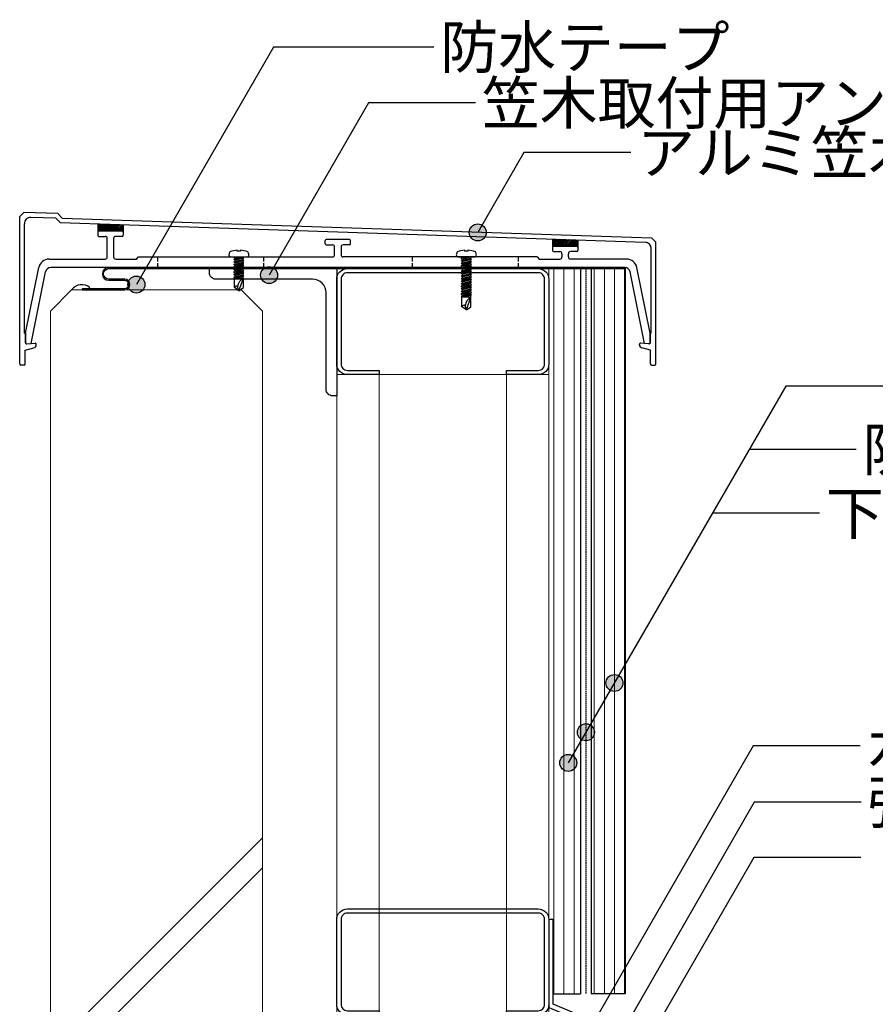
# Model space of a CAD drawing. Units: millimetres. Extents: x 9180 to 11940, y 13860 to 15770.
# Drawn here: x 9812 to 10215, y 14882 to 15347 of the extents above; entities that cross this region are included whole.
import ezdxf
from ezdxf.enums import TextEntityAlignment as Align

# ---------------------------------------------------------------- set-up
doc = ezdxf.new("R2010")
doc.units = ezdxf.units.MM
doc.linetypes.add('DASHED2', pattern=[9.525, 6.35, -3.175])
doc.linetypes.add('PLINE2', pattern=[3, 2.1, -0.9])
for name, color, linetype in [('bo-do', 3, 'Continuous'), ('BOUSUI', 1, 'Continuous'), ('doubuti', 5, 'Continuous'), ('KANAMONO', 5, 'Continuous'), ('KANAMONO_SCREW', 4, 'Continuous'), ('kasagi', 150, 'Continuous'), ('MOJI', 7, 'Continuous')]:
    doc.layers.add(name, color=color, linetype=linetype)
doc.layers.add('HATCH', color=9, linetype='Continuous', lineweight=9)
doc.layers.add('KUTAI', color=3, linetype='Continuous', lineweight=9)
doc.styles.add('MSゴシック', font='txt')
pattern_1 = [(90, (9420.546, 13834.996), (-4.7625, 9e-16), [])]

# ---------------------------------------------------------------- blocks, each defined once
blk = doc.blocks.new('sd-n16')
at = {"layer": 'KANAMONO_SCREW', "ltscale": 20}
for p, q in [((-1.9, -0.4), (-2.3, 0)), ((-1.9, -0.4), (-0.34, 0)), ((-2.4, -1.1), (1.9, 0)), ((-2.4, -1.1), (2.4, -0.5)), ((-1.9, -1.6), (-2.4, -1.1)), ((-2.4, -2.3), (1.9, -1.2)), ((-2.4, -2.3), (2.4, -1.7)), ((-1.9, -2.8), (-2.4, -2.3)), ((-2.4, -3.5), (1.9, -2.4)), ((-2.4, -3.5), (2.4, -2.9)), ((-1.9, -4), (-2.4, -3.5)), ((-2.4, -4.7), (1.9, -3.6)), ((-2.4, -4.7), (2.4, -4.1)), ((-1.9, -0.4), (-1.9, -0.97)), ((-1.9, -1.6), (2.4, -0.5)), ((-1.9, -1.6), (-1.9, -2.17)), ((-1.9, -2.8), (2.4, -1.7)), ((-1.9, -2.8), (-1.9, -3.37)), ((-1.9, -4), (2.4, -2.9)), ((-1.9, -4), (-1.9, -4.57)), ((-1.9, -5.2), (2.4, -4.1)), ((2.4, -0.5), (1.9, 0)), ((1.9, -0.63), (1.9, -1.2)), ((2.4, -1.7), (1.9, -1.2)), ((1.9, -1.83), (1.9, -2.4)), ((2.4, -2.9), (1.9, -2.4)), ((1.9, -3.03), (1.9, -3.6)), ((2.4, -4.1), (1.9, -3.6)), ((1.9, -4.23), (1.9, -4.8)), ((-1.9, -5.2), (-2.4, -4.7)), ((-2.4, -5.9), (1.9, -4.8)), ((-2.4, -5.9), (2.4, -5.3)), ((-1.9, -6.4), (-2.4, -5.9)), ((-2.4, -7.1), (1.9, -6)), ((-2.4, -7.1), (2.4, -6.5)), ((-1.9, -7.6), (-2.4, -7.1)), ((-2.4, -8.3), (1.9, -7.2)), ((-2.4, -8.3), (2.4, -7.7)), ((-1.9, -8.8), (-2.4, -8.3)), ((-2.4, -9.5), (1.9, -8.4)), ((-2.4, -9.5), (2.4, -8.9)), ((-1.9, -5.2), (-1.9, -5.77)), ((-1.9, -6.4), (2.4, -5.3)), ((-1.9, -6.4), (-1.9, -6.97)), ((-1.9, -7.6), (2.4, -6.5)), ((-1.9, -7.6), (-1.9, -8.17)), ((-1.9, -8.8), (2.4, -7.7)), ((-1.9, -8.8), (-1.9, -9.37)), ((-1.9, -10), (2.4, -8.9)), ((2.4, -5.3), (1.9, -4.8)), ((1.9, -5.43), (1.9, -6)), ((2.4, -6.5), (1.9, -6)), ((1.9, -6.63), (1.9, -7.2)), ((2.4, -7.7), (1.9, -7.2)), ((1.9, -7.83), (1.9, -8.4)), ((2.4, -8.9), (1.9, -8.4)), ((1.9, -9.03), (1.9, -10)), ((-1.9, -10), (-2.4, -9.5)), ((-2.15, -14.49), (-2.15, -10)), ((2.15, -10), (-2.15, -10)), ((0, -16), (2.15, -10)), ((2.15, -14.49), (2.15, -10)), ((0, -16), (-2.15, -14.49)), ((0, -16), (-0.64, -13.99)), ((0, -16), (2.15, -14.49))]:
    blk.add_line(p, q, dxfattribs=at)
blk.add_lwpolyline([(0.75, 3.18), (0.75, 2.68), (-0.75, 2.68), (-0.75, 3.18, 0.080002), (-4.25, 2.37, 0.077215), (-4.75, 1, 0.414214), (-3.75, 0), (3.75, 0, 0.414214), (4.75, 1, 0.077215), (4.25, 2.37, 0.079983), (0.75, 3.18, 0.079983)], format="xyb", dxfattribs=at)
for centre, radius, start, end in [((-1.21, -14.81), 0.995, 54.9476, 161.5829), ((4.69, -14.74), 5.38, 118.2142, 172.0163)]:
    blk.add_arc(centre, radius, start, end, dxfattribs=at)
blk = doc.blocks.new('sd-n25')
at = {"layer": 'KANAMONO_SCREW', "ltscale": 20}
for p, q in [((-2.4, -0.5), (1.6, 0)), ((-2.4, -0.5), (-0.45, 0)), ((-1.9, 0), (-1.9, -0.37)), ((-1.9, -1), (-2.4, -0.5)), ((-2.4, -1.7), (1.9, -0.6)), ((-2.4, -1.7), (2.4, -1.1)), ((-1.9, -2.2), (-2.4, -1.7)), ((-2.4, -2.9), (1.9, -1.8)), ((-2.4, -2.9), (2.4, -2.3)), ((-1.9, -3.4), (-2.4, -2.9)), ((-2.4, -4.1), (1.9, -3)), ((-2.4, -4.1), (2.4, -3.5)), ((-1.9, -4.6), (-2.4, -4.1)), ((-2.4, -5.3), (1.9, -4.2)), ((-1.9, -1), (2.01, 0)), ((-1.9, -1), (-1.9, -1.57)), ((-1.9, -2.2), (2.4, -1.1)), ((-1.9, -2.2), (-1.9, -2.77)), ((-1.9, -3.4), (2.4, -2.3)), ((-1.9, -3.4), (-1.9, -3.97)), ((-1.9, -4.6), (2.4, -3.5)), ((-1.9, -4.6), (-1.9, -5.17)), ((1.9, -0.03), (1.9, -0.6)), ((2.4, -1.1), (1.9, -0.6)), ((1.9, -1.23), (1.9, -1.8)), ((2.4, -2.3), (1.9, -1.8)), ((1.9, -2.43), (1.9, -3)), ((2.4, -3.5), (1.9, -3)), ((1.9, -3.63), (1.9, -4.2)), ((2.4, -4.7), (1.9, -4.2)), ((-2.4, -5.3), (2.4, -4.7)), ((-1.9, -5.8), (-2.4, -5.3)), ((-2.4, -6.5), (1.9, -5.4)), ((-2.4, -6.5), (2.4, -5.9)), ((-1.9, -7), (-2.4, -6.5)), ((-2.4, -7.7), (1.9, -6.6)), ((-2.4, -7.7), (2.4, -7.1)), ((-1.9, -8.2), (-2.4, -7.7)), ((-2.4, -8.9), (1.9, -7.8)), ((-2.4, -8.9), (2.4, -8.3)), ((-1.9, -9.4), (-2.4, -8.9)), ((-2.4, -10.1), (1.9, -9)), ((-1.9, -5.8), (2.4, -4.7)), ((-1.9, -5.8), (-1.9, -6.37)), ((-1.9, -7), (2.4, -5.9)), ((-1.9, -7), (-1.9, -7.57)), ((-1.9, -8.2), (2.4, -7.1)), ((-1.9, -8.2), (-1.9, -8.77)), ((-1.9, -9.4), (2.4, -8.3)), ((1.9, -4.83), (1.9, -5.4)), ((2.4, -5.9), (1.9, -5.4)), ((1.9, -6.03), (1.9, -6.6)), ((2.4, -7.1), (1.9, -6.6)), ((1.9, -7.23), (1.9, -7.8)), ((2.4, -8.3), (1.9, -7.8)), ((1.9, -8.43), (1.9, -9)), ((2.4, -9.5), (1.9, -9)), ((-2.4, -10.1), (2.4, -9.5)), ((-1.9, -10.6), (-2.4, -10.1)), ((-2.4, -11.3), (1.9, -10.2)), ((-2.4, -11.3), (2.4, -10.7)), ((-1.9, -11.8), (-2.4, -11.3)), ((-2.4, -12.5), (1.9, -11.4)), ((-2.4, -12.5), (2.4, -11.9)), ((-1.9, -13), (-2.4, -12.5)), ((-2.4, -13.7), (1.9, -12.6)), ((-2.4, -13.7), (2.4, -13.1)), ((-1.9, -14.2), (-2.4, -13.7)), ((-2.4, -14.9), (1.9, -13.8)), ((-1.9, -9.4), (-1.9, -9.97)), ((-1.9, -10.6), (2.4, -9.5)), ((-1.9, -10.6), (-1.9, -11.17)), ((-1.9, -11.8), (2.4, -10.7)), ((-1.9, -11.8), (-1.9, -12.37)), ((-1.9, -13), (2.4, -11.9)), ((-1.9, -13), (-1.9, -13.57)), ((-1.9, -14.2), (2.4, -13.1)), ((1.9, -9.63), (1.9, -10.2)), ((2.4, -10.7), (1.9, -10.2)), ((1.9, -10.83), (1.9, -11.4)), ((2.4, -11.9), (1.9, -11.4)), ((1.9, -12.03), (1.9, -12.6)), ((2.4, -13.1), (1.9, -12.6)), ((1.9, -13.23), (1.9, -13.8)), ((2.4, -14.3), (1.9, -13.8)), ((-2.4, -14.9), (2.4, -14.3)), ((-1.9, -15.4), (-2.4, -14.9)), ((-2.4, -16.1), (1.9, -15)), ((-2.4, -16.1), (2.4, -15.5)), ((-1.9, -16.6), (-2.4, -16.1)), ((-2.4, -17.3), (1.9, -16.2)), ((-2.4, -17.3), (2.4, -16.7)), ((-1.9, -17.8), (-2.4, -17.3)), ((-2.4, -18.5), (1.9, -17.4)), ((-2.4, -18.5), (2.4, -17.9)), ((-1.9, -19), (-2.4, -18.5)), ((-1.9, -14.2), (-1.9, -14.77)), ((-1.9, -15.4), (2.4, -14.3)), ((-1.9, -15.4), (-1.9, -15.97)), ((-1.9, -16.6), (2.4, -15.5)), ((-1.9, -16.6), (-1.9, -17.17)), ((-1.9, -17.8), (2.4, -16.7)), ((-1.9, -17.8), (-1.9, -18.37)), ((-1.9, -19), (2.4, -17.9)), ((1.9, -14.43), (1.9, -15)), ((2.4, -15.5), (1.9, -15)), ((1.9, -15.63), (1.9, -16.2)), ((2.4, -16.7), (1.9, -16.2)), ((1.9, -16.83), (1.9, -17.4)), ((2.4, -17.9), (1.9, -17.4)), ((1.9, -18.03), (1.9, -19)), ((2.15, -19), (-2.15, -19)), ((-2.15, -23.49), (-2.15, -19)), ((0, -25), (-0.64, -22.99)), ((0, -25), (2.15, -19)), ((2.15, -23.49), (2.15, -19)), ((0, -25), (-2.15, -23.49)), ((0, -25), (2.15, -23.49))]:
    blk.add_line(p, q, dxfattribs=at)
blk.add_lwpolyline([(0.75, 3.18), (0.75, 2.68), (-0.75, 2.68), (-0.75, 3.18, 0.080002), (-4.25, 2.37, 0.077215), (-4.75, 1, 0.414214), (-3.75, 0), (3.75, 0, 0.414214), (4.75, 1, 0.077215), (4.25, 2.37, 0.079983), (0.75, 3.18, 0.079983)], format="xyb", dxfattribs=at)
for centre, radius, start, end in [((-1.21, -23.81), 0.995, 54.9476, 161.5829), ((4.69, -23.74), 5.38, 118.2142, 172.0163)]:
    blk.add_arc(centre, radius, start, end, dxfattribs=at)

msp = doc.modelspace()

# ---------------------------------------------------------------- hatches: boundary and pattern name
at = {"layer": 'HATCH', "linetype": 'DASHED2'}
h = msp.add_hatch(dxfattribs=at)
h.set_pattern_fill('ANSI31', color=256, scale=1.5, angle=45, style=0)
h.set_pattern_definition(pattern_1)
h.paths.add_polyline_path([(10076.12824139, 15229.14892818), (10061.12824139, 15229.14892818), (10061.12824139, 15224.16892814, -0.001000001), (10061.12828139, 15224.14892818), (10061.12828139, 15184.14892818, -0.001000001), (10061.12824139, 15184.12892822), (10061.12824139, 14922.16890914, -0.001000001), (10061.12828139, 14922.14890918), (10063.12828139, 14922.14890918), (10063.12828139, 14887.14890918), (10076.12824139, 14887.14890918)])
h = msp.add_hatch(dxfattribs=at)
h.set_pattern_fill('ANSI31', color=256, scale=1.5, angle=45, style=0)
h.set_pattern_definition(pattern_1)
h.paths.add_polyline_path([(10097.12824139, 15229.14892818), (10081.12824139, 15229.14892818), (10081.12824139, 14887.14890918), (10097.12824139, 14887.14890918)])
at = {"layer": 'MOJI'}
h = msp.add_hatch(color=256, dxfattribs=at)
edge = h.paths.add_edge_path()
edge.add_arc((10027.59467302, 15246.19943762), 4, 0, 360)
h = msp.add_hatch(color=256, dxfattribs=at)
edge = h.paths.add_edge_path()
edge.add_arc((9929.24446356, 15226.07851307), 4, 0, 360)
h = msp.add_hatch(color=256, dxfattribs=at)
edge = h.paths.add_edge_path()
edge.add_arc((9866.63499634, 15221.62798044), 4, 0, 360)
h = msp.add_hatch(color=256, dxfattribs=at)
edge = h.paths.add_edge_path()
edge.add_arc((10092.05850337, 15033.70166657), 4, 0, 360)
h = msp.add_hatch(color=256, dxfattribs=at)
edge = h.paths.add_edge_path()
edge.add_arc((10078.62824139, 15010.43977047), 4, 0, 360)
h = msp.add_hatch(color=256, dxfattribs=at)
edge = h.paths.add_edge_path()
edge.add_arc((10070.29214369, 14996.00122571), 4, 0, 360)

# ---------------------------------------------------------------- linework, layer by layer
at = {"layer": 'bo-do', "ltscale": 20}
for p, q in [((10061.12824139, 15229.14892818), (10076.12824139, 15229.14892818)), ((10097.12824139, 15229.14892818), (10081.12824139, 15229.14892818))]:
    msp.add_line(p, q, dxfattribs=at)
at = {"layer": 'bo-do'}
for p, q in [((10076.12824139, 15229.14892818), (10076.12824139, 14887.14890918)), ((10081.12824139, 15229.14892818), (10081.12824139, 14887.14890918)), ((10097.12824139, 15229.14892818), (10097.12824139, 14887.14890918)), ((10063.12828139, 14887.14890918), (10076.12824139, 14887.14890918)), ((10097.12824139, 14887.14890918), (10081.12824139, 14887.14890918))]:
    msp.add_line(p, q, dxfattribs=at)
at = {"layer": 'BOUSUI', "linetype": 'DASHED2', "ltscale": 0.1}
msp.add_line((10078.62824139, 15229.14892818), (10078.62824139, 14887.14890918), dxfattribs=at)
at = {"layer": 'BOUSUI'}
msp.add_lwpolyline([(10097.12824139, 15229.64892818), (9853.62768139, 15229.64892818, 1), (9853.62768139, 15223.64892818), (9861.12768139, 15223.64892818, -1), (9861.12768139, 15219.64892818), (9841.12768139, 15219.64892818), (9841.12768139, 15219.14892818), (9861.12768139, 15219.14892818, 1), (9861.12768139, 15224.14892818), (9853.62768139, 15224.14892818, -1), (9853.62768139, 15229.14892818), (10097.12824139, 15229.14892818)], format="xyb", close=True, dxfattribs=at)
msp.add_arc((9840.8603377, 15215.76831992), 5.81605948, 48.8676222877, 144.4612042076, dxfattribs=at)
at = {"layer": 'doubuti', "lineweight": 5}
for p, q in [((10061.12824139, 15229.14892818), (10061.12824139, 14479.14892818)), ((9961.12828139, 14485.1485479), (9961.12828139, 15184.14892818)), ((9961.12828139, 15179.14892818), (10061.12824139, 15179.14892818)), ((9981.12828139, 15179.14892818), (9981.12821665, 14485.14876373)), ((10041.12828139, 15179.14892818), (10041.12828139, 14479.14892818))]:
    msp.add_line(p, q, dxfattribs=at)
at = {"layer": 'doubuti'}
for points in [[(9981.12828139, 15179.14892818), (9966.12828139, 15179.14892818, -0.4142135624), (9961.12828139, 15184.14892818), (9961.12828139, 15224.14892818, -0.4142135624), (9966.12828139, 15229.14892818), (10056.12828139, 15229.14892818, -0.4142135624), (10061.12828139, 15224.14892818), (10061.12828139, 15184.14892818, -0.4142135624), (10056.12828139, 15179.14892818), (10041.12828139, 15179.14892818), (10041.12828139, 15181.14892818), (10056.12828139, 15181.14892818, 0.4142135624), (10059.12828139, 15184.14892818), (10059.12828139, 15224.14892818, 0.4142135624), (10056.12828139, 15227.14892818), (9966.12828139, 15227.14892818, 0.4142135624), (9963.12828139, 15224.14892818), (9963.12828139, 15184.14892818, 0.4142135624), (9966.12828139, 15181.14892818), (9981.12828139, 15181.14892818)], [(9981.12828139, 14877.14890918), (9966.12828139, 14877.14890918, -0.4142135624), (9961.12828139, 14882.14890918), (9961.12828139, 14922.14890918, -0.4142135624), (9966.12828139, 14927.14890918), (10056.12828139, 14927.14890918, -0.4142135624), (10061.12828139, 14922.14890918), (10061.12828139, 14882.14890918, -0.4142135624), (10056.12828139, 14877.14890918), (10041.12828139, 14877.14890918), (10041.12828139, 14879.14890918), (10056.12828139, 14879.14890918, 0.4142135624), (10059.12828139, 14882.14890918), (10059.12828139, 14922.14890918, 0.4142135624), (10056.12828139, 14925.14890918), (9966.12828139, 14925.14890918, 0.4142135624), (9963.12828139, 14922.14890918), (9963.12828139, 14882.14890918, 0.4142135624), (9966.12828139, 14879.14890918), (9981.12828139, 14879.14890918)]]:
    msp.add_lwpolyline(points, format="xyb", close=True, dxfattribs=at)
at = {"layer": 'HATCH'}
for p, q in [((9926.12838139, 14960.72767282), (9826.12768139, 14860.72787282)), ((9926.12838139, 14946.58547282), (9826.12768139, 14846.58557282))]:
    msp.add_line(p, q, dxfattribs=at)
at = {"layer": 'KANAMONO'}
for points in [[(9956.12828139, 15172.14892818), (9956.12828139, 15217.64892818, 0.4142135624), (9949.62828139, 15224.14892818), (9904.12828139, 15224.14892818, -0.4142135624), (9901.12828139, 15227.14892818), (9901.12828139, 15229.14892818), (9961.12828139, 15229.14892818), (9961.12828139, 15169.14892818), (9959.12828139, 15169.14892818, -0.4142135624)], [(10102.39623058, 14821.80916321), (10107.97358085, 14812.14890918), (10109.55093112, 14812.14890918, 0.4142135624), (10111.12828139, 14813.72625945), (10111.12828139, 14862.14890918), (10063.12828139, 14882.14890918), (10063.12828139, 14922.14890918), (10061.12828139, 14922.14890918), (10061.12828139, 14880.65243328), (10109.12828139, 14860.65243328), (10109.12828139, 14814.14890918), (10104.12828139, 14822.80916321)]]:
    msp.add_lwpolyline(points, format="xyb", close=True, dxfattribs=at)
at = {"layer": 'kasagi', "linetype": 'Continuous'}
for p, q in [((9811.62796139, 15253.66103118), (9813.56344539, 15255.59651518)), ((9829.55899639, 15255.06333018), (9813.56344539, 15255.59651518)), ((9811.62796139, 15184.16103118), (9811.62796139, 15253.66103118)), ((9828.61756739, 15252.89348918), (9816.92790639, 15253.28314418)), ((9828.61756739, 15252.89348918), (9830.68653239, 15250.82452318)), ((9829.55899639, 15255.06333018), (9831.62796139, 15252.99436418)), ((9830.68653239, 15250.82452318), (10106.52790639, 15241.62981118)), ((9831.62796139, 15252.99436418), (10109.55899639, 15243.72999618)), ((9813.82796139, 15198.66103118), (9813.82796139, 15250.28480918)), ((9848.42796139, 15250.23314218), (9848.42796139, 15244.84892818)), ((9849.60828539, 15250.19379818), (9848.42796139, 15249.01608018)), ((9850.29013239, 15250.17107018), (9848.42796139, 15248.30889918)), ((9850.97400039, 15250.14827418), (9848.42796139, 15247.60087318)), ((9851.65948739, 15250.12542518), (9848.42796139, 15246.89389918)), ((9859.92796139, 15246.84892818), (9848.92796139, 15246.84892818)), ((9852.34271339, 15250.10265118), (9849.08899039, 15246.84892818)), ((9853.02826739, 15250.07979918), (9849.79523939, 15246.84892818)), ((9853.71206739, 15250.05700518), (9850.50399039, 15246.84892818)), ((9854.39626139, 15250.03419918), (9851.21099039, 15246.84892818)), ((9855.08045439, 15250.01139318), (9851.91799039, 15246.84892818)), ((9855.76464839, 15249.98858618), (9852.62499039, 15246.84892818)), ((9856.44884239, 15249.96578018), (9853.33199039, 15246.84892818)), ((9857.13303539, 15249.94297318), (9854.03899039, 15246.84892818)), ((9857.81819639, 15249.92013418), (9854.74699039, 15246.84892818)), ((9858.50282339, 15249.89731418), (9855.45197539, 15246.84892818)), ((9859.18658339, 15249.87452218), (9856.16099039, 15246.84892818)), ((9859.87077739, 15249.85171518), (9856.86799039, 15246.84892818)), ((9860.42796139, 15249.70189918), (9857.57499039, 15246.84892818)), ((9858.28199039, 15246.84892818), (9860.42796139, 15248.99489918)), ((9858.98899039, 15246.84892818), (9860.42796139, 15248.28789918)), ((9859.69599039, 15246.84892818), (9860.42796139, 15247.58089918)), ((9860.42796139, 15249.83314218), (9860.42796139, 15244.84892818)), ((9848.92796139, 15244.34892818), (9851.92796139, 15244.34892818)), ((9852.92796139, 15234.64892818), (9852.92796139, 15243.34892818)), ((9855.92796139, 15243.34892818), (9855.92796139, 15234.64892818)), ((9859.92796139, 15244.34892818), (9856.92796139, 15244.34892818)), ((9955.62796139, 15240.84892818), (9955.62796139, 15242.34892818)), ((9967.12796139, 15242.84892818), (9956.12796139, 15242.84892818)), ((9967.62796139, 15240.84892818), (9967.62796139, 15242.34892818)), ((10062.82796139, 15243.08647618), (10062.82796139, 15237.64892818)), ((10063.68385739, 15243.05794618), (10062.82796139, 15242.20205018)), ((10064.36805139, 15243.03513918), (10062.82796139, 15241.49505018)), ((10065.05224439, 15243.01233318), (10062.82796139, 15240.78805018)), ((10065.73643839, 15242.98952618), (10062.82796139, 15240.08105018)), ((10066.42041539, 15242.96672718), (10063.10437939, 15239.64892818)), ((10067.10482539, 15242.94391418), (10063.80983939, 15239.64892818)), ((10067.79024239, 15242.92106618), (10064.51601539, 15239.64892818)), ((10068.47418039, 15242.89826818), (10065.22483939, 15239.64892818)), ((10069.15837339, 15242.87546218), (10065.93183939, 15239.64892818)), ((10069.84256739, 15242.85265518), (10066.63883939, 15239.64892818)), ((10070.52676039, 15242.82984918), (10067.34583939, 15239.64892818)), ((10071.21095439, 15242.80704318), (10068.05283939, 15239.64892818)), ((10071.89514739, 15242.78423618), (10068.75983939, 15239.64892818)), ((10072.57906239, 15242.76143918), (10069.46886739, 15239.64892818)), ((10073.26353439, 15242.73862318), (10070.17383939, 15239.64892818)), ((10073.94748239, 15242.71582518), (10070.88263539, 15239.64892818)), ((10074.63192139, 15242.69301018), (10071.58783939, 15239.64892818)), ((10072.29659939, 15239.64892818), (10074.82796139, 15242.18219418)), ((10074.82796139, 15242.68647618), (10074.82796139, 15237.64892818)), ((10109.55899639, 15243.72999618), (10111.62796139, 15241.66103118)), ((10111.62796139, 15184.16103118), (10111.62796139, 15241.66103118)), ((9956.12796139, 15240.34892818), (9959.12796139, 15240.34892818)), ((9960.12796139, 15235.64892818), (9960.12796139, 15239.34892818)), ((9963.12796139, 15239.34892818), (9963.12796139, 15235.64892818)), ((9967.12796139, 15240.34892818), (9964.12796139, 15240.34892818)), ((10074.32796139, 15239.64892818), (10063.32796139, 15239.64892818)), ((10063.32796139, 15237.14892818), (10066.32796139, 15237.14892818)), ((10074.32796139, 15237.14892818), (10071.32796139, 15237.14892818)), ((10073.00283939, 15239.64892818), (10074.82796139, 15241.47405018)), ((10073.70983939, 15239.64892818), (10074.82796139, 15240.76705018)), ((10074.41683939, 15239.64892818), (10074.82796139, 15240.06005018)), ((10109.42796139, 15198.66103118), (10109.42796139, 15238.63147618)), ((9825.52696139, 15233.64892818), (9851.92796139, 15233.64892818)), ((9856.92796139, 15233.64892818), (9866.62796139, 15233.64892818)), ((9866.62796139, 15233.64892818), (9867.62796139, 15234.64892818)), ((9867.62796139, 15234.64892818), (9959.12796139, 15234.64892818)), ((10055.62796139, 15234.64892818), (9964.12796139, 15234.64892818)), ((10055.62796139, 15234.64892818), (10056.62796139, 15233.64892818)), ((10056.62796139, 15233.64892818), (10066.32796139, 15233.64892818)), ((10067.32796139, 15236.14892818), (10067.32796139, 15234.64892818)), ((10070.32796139, 15234.64892818), (10070.32796139, 15236.14892818)), ((10097.72896139, 15233.64892818), (10071.32796139, 15233.64892818)), ((9814.42796139, 15198.64892818), (9820.62396139, 15229.62992818)), ((9817.03396139, 15193.83092818), (9823.79496139, 15227.63892818)), ((10097.00896139, 15229.64892818), (9826.24696139, 15229.64892818)), ((10106.22196139, 15193.83092818), (10099.46096139, 15227.63892818)), ((10108.82796139, 15198.64892818), (10102.63196139, 15229.62992818)), ((9813.82796139, 15198.66103118), (9814.42796139, 15198.66103118)), ((9814.42796139, 15198.66103118), (9814.42796139, 15193.98274218)), ((9814.42796139, 15198.66103118), (9814.42796139, 15194.19721518)), ((9814.42796139, 15194.18492818), (9814.42796139, 15198.64892818)), ((10108.82796139, 15198.66103118), (10108.82796139, 15193.98274218)), ((10109.42796139, 15198.66103118), (10108.82796139, 15198.66103118)), ((10108.82796139, 15198.66103118), (10108.82796139, 15194.19721518)), ((10108.82796139, 15194.18492818), (10108.82796139, 15198.64892818)), ((9814.22796139, 15190.66103118), (9818.30479339, 15191.71915218)), ((9814.22796139, 15184.16103118), (9814.22796139, 15190.66103118)), ((9814.74888839, 15193.68347218), (9818.89308339, 15193.97326318)), ((9814.96289939, 15193.68592418), (9817.03396139, 15193.83092818)), ((9819.42796139, 15193.17104718), (9819.42796139, 15193.47448118)), ((10103.82796139, 15193.17104718), (10103.82796139, 15193.47448118)), ((10108.50703439, 15193.68347218), (10104.36283939, 15193.97326318)), ((10109.02796139, 15190.66103118), (10104.95112939, 15191.71915218)), ((10108.29296139, 15193.68592818), (10106.22196139, 15193.83092818)), ((10109.02796139, 15184.16103118), (10109.02796139, 15190.66103118)), ((9813.72796139, 15183.66103118), (9812.12796139, 15183.66103118)), ((10109.52796139, 15183.66103118), (10111.12796139, 15183.66103118))]:
    msp.add_line(p, q, dxfattribs=at)
at = {"layer": 'kasagi', "linetype": 'PLINE2'}
for p, q in [((9876.62796139, 15234.64892818), (9876.62796139, 15229.64892818)), ((9926.62796139, 15234.64892818), (9926.62796139, 15229.64892818)), ((9996.62796139, 15234.64892818), (9996.62796139, 15229.64892818)), ((10046.62796139, 15234.64892818), (10046.62796139, 15229.64892818))]:
    msp.add_line(p, q, dxfattribs=at)
at = {"layer": 'kasagi', "linetype": 'Continuous'}
for centre, radius, start, end in [((9816.82796139, 15250.28480918), 3, 88.090848, 180), ((9848.92796139, 15246.34892818), 0.5, 90, 180), ((9859.92796139, 15246.34892818), 0.5, 0, 90), ((9848.92796139, 15244.84892818), 0.5, 180, 270), ((9851.92796139, 15243.34892818), 1, 0, 90), ((9856.92796139, 15243.34892818), 1, 90, 180), ((9859.92796139, 15244.84892818), 0.5, 270, 0), ((9956.12796139, 15242.34892818), 0.5, 90, 180), ((9967.12796139, 15242.34892818), 0.5, 0, 90), ((10106.42796139, 15238.63147618), 3, 0, 88.090848), ((9956.12796139, 15240.84892818), 0.5, 180, 270), ((9959.12796139, 15239.34892818), 1, 0, 90), ((9964.12796139, 15239.34892818), 1, 90, 180), ((9967.12796139, 15240.84892818), 0.5, 270, 0), ((10063.32796139, 15239.14892818), 0.5, 90, 180), ((10063.32796139, 15237.64892818), 0.5, 180, 270), ((10066.32796139, 15236.14892818), 1, 0, 90), ((10071.32796139, 15236.14892818), 1, 90, 180), ((10074.32796139, 15239.14892818), 0.5, 0, 90), ((10074.32796139, 15237.64892818), 0.5, 270, 0), ((9825.52696139, 15228.64892818), 5, 90, 168.685577), ((9851.92796139, 15234.64892818), 1, 270, 0), ((9856.92796139, 15234.64892818), 1, 180, 270), ((9959.12796139, 15235.64892818), 1, 270, 0), ((9964.12796139, 15235.64892818), 1, 180, 270), ((10066.32796139, 15234.64892818), 1, 270, 0), ((10071.32796139, 15234.64892818), 1, 180, 270), ((10097.72896139, 15228.64892818), 5, 11.3144269999, 90), ((9826.24696139, 15227.14892818), 2.5, 90, 168.699051), ((10097.00896139, 15227.14892818), 2.5, 11.300945, 90), ((9814.92796139, 15194.19721518), 0.5, 180, 274), ((9814.92796139, 15194.18492818), 0.5, 180, 274.0121769999), ((9814.72796139, 15193.98274218), 0.3, 180, 274), ((9817.92796139, 15193.17104718), 1.5, 284.549795, 0), ((9818.92796139, 15193.47448118), 0.5, 0, 94), ((10104.32796139, 15193.47448118), 0.5, 86, 180), ((10105.32796139, 15193.17104718), 1.5, 180, 255.450205), ((10108.32796139, 15194.18492818), 0.5, 265.9878230001, 0), ((10108.32796139, 15194.19721518), 0.5, 266, 0), ((10108.52796139, 15193.98274218), 0.3, 266, 0), ((9812.12796139, 15184.16103118), 0.5, 180, 270), ((9813.72796139, 15184.16103118), 0.5, 270, 0), ((10109.52796139, 15184.16103118), 0.5, 180, 270), ((10111.12796139, 15184.16103118), 0.5, 270, 0)]:
    msp.add_arc(centre, radius, start, end, dxfattribs=at)
at = {"layer": 'KUTAI'}
for p, q in [((9836.12768139, 15219.14892818), (9826.12768139, 15209.14892818)), ((9916.12838139, 15219.14892818), (9836.12768139, 15219.14892818)), ((9916.12838139, 15219.14892818), (9926.12838139, 15209.14892818)), ((9826.12768139, 15209.14892818), (9826.12768139, 14155)), ((9926.12838139, 15209.14892818), (9926.12838139, 14155))]:
    msp.add_line(p, q, dxfattribs=at)
at = {"layer": 'MOJI'}
for p, q in [((10172.91982485, 15173.75758375), (10070.29214369, 14996.00122571)), ((10223.35793912, 15173.75758375), (10172.91982485, 15173.75758375)), ((10206.03743104, 15143.75758375), (10155.59931678, 15143.75758375)), ((10188.71692297, 15113.75758375), (10138.2788087, 15113.75758375)), ((10157.49695424, 15004.06434786), (10082.45883454, 14874.09451203)), ((10207.93506851, 15004.06434786), (10157.49695424, 15004.06434786)), ((10157.97438074, 14977.49090606), (10089.49751586, 14858.44750107)), ((10208.41249501, 14977.49090606), (10157.97438074, 14977.49090606)), ((10157.85908161, 14951.38385729), (10091.12824139, 14835.8026516)), ((10208.29719587, 14951.38385729), (10157.85908161, 14951.38385729))]:
    msp.add_line(p, q, dxfattribs=at)
for points in [[(10006.9384617, 15333.5986461), (9931.2812903, 15333.5986461), (9866.63499634, 15221.62798044)], [(10026.55058626, 15307.25628493), (9976.112472, 15307.25628493), (9929.24446356, 15226.07851307)], [(10099.76875517, 15283.84723835), (10049.3306409, 15283.84723835), (10027.59467302, 15246.19943762)]]:
    msp.add_lwpolyline(points, dxfattribs=at)
for centre in [(10027.59467302, 15246.19943762), (9929.24446356, 15226.07851307), (9866.63499634, 15221.62798044), (10092.05850337, 15033.70166657), (10078.62824139, 15010.43977047), (10070.29214369, 14996.00122571), (10070.29214369, 14996.00122571)]:
    msp.add_circle(centre, 4, dxfattribs=at)

# ---------------------------------------------------------------- block references
at = {"layer": 'KANAMONO_SCREW'}
for name, p in [('sd-n16', (9914.98171071, 15234.64892818)), ('sd-n25', (10022.23506604, 15234.64892818))]:
    msp.add_blockref(name, p, dxfattribs=at)

# ---------------------------------------------------------------- texts
at = {"layer": 'MOJI', "style": 'MSゴシック'}
for s, p in [('防水テープ', (10009.9384617, 15333.5986461)), ('笠木取付用アングル', (10029.55058626, 15307.25628493)), ('アルミ笠木（別途）：ライナーコーピングＳ等', (10102.76875517, 15283.84723835)), ('防水シート', (10209.03743104, 15143.75758375)), ('下地ボード（t=15）', (10191.71692297, 15113.75758375)), ('水切金物', (10211.74417404, 15004.06434786)), ('強力ガムシール', (10211.41249501, 14977.49090606))]:
    msp.add_text(s, height=20, dxfattribs=at).set_placement(p, align=Align.MIDDLE_LEFT)

doc.saveas('drawing.dxf')
